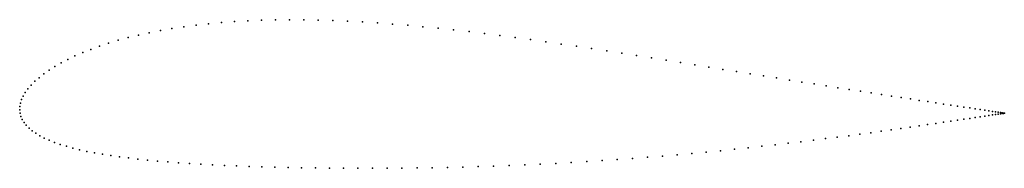
# Model space of a CAD drawing. Units: metres. Extents: x 0 to 1, y -0.06 to 0.09.
import ezdxf

# ---------------------------------------------------------------- set-up
doc = ezdxf.new("R2010")
doc.units = ezdxf.units.M

msp = doc.modelspace()

# ---------------------------------------------------------------- linework, layer by layer
for p in [(0.2319, 0.0904), (0.2457, 0.091), (0.2598, 0.0913), (0.2741, 0.0914), (0.2886, 0.0914), (0.3032, 0.0911), (0.3181, 0.0907), (0.333, 0.0901), (0.143, 0.0805), (0.1547, 0.0826), (0.1668, 0.0844), (0.1792, 0.086), (0.1919, 0.0874), (0.205, 0.0886), (0.2183, 0.0896), (0.3482, 0.0892), (0.3634, 0.0883), (0.3787, 0.0871), (0.3942, 0.0858), (0.4097, 0.0844), (0.4252, 0.0828), (0.4408, 0.0812), (0.1, 0.0706), (0.1102, 0.0733), (0.1207, 0.0759), (0.1317, 0.0783), (0.4565, 0.0794), (0.4721, 0.0775), (0.4878, 0.0755), (0.5034, 0.0734), (0.5191, 0.0713), (0.0723, 0.0614), (0.0811, 0.0646), (0.0903, 0.0677), (0.5347, 0.0691), (0.5502, 0.0668), (0.5657, 0.0645), (0.5811, 0.0622), (0.0488, 0.0512), (0.0561, 0.0547), (0.064, 0.0581), (0.5965, 0.0599), (0.6117, 0.0575), (0.6268, 0.0551), (0.6418, 0.0528), (0.6567, 0.0504), (0.0298, 0.0402), (0.0356, 0.044), (0.042, 0.0476), (0.6714, 0.048), (0.6859, 0.0457), (0.7003, 0.0434), (0.7145, 0.0411), (0.0197, 0.0327), (0.0245, 0.0365), (0.7284, 0.0389), (0.7422, 0.0367), (0.7557, 0.0345), (0.769, 0.0324), (0.782, 0.0303), (0.0084, 0.0215), (0.0117, 0.0252), (0.0154, 0.029), (0.7948, 0.0282), (0.8073, 0.0263), (0.8195, 0.0243), (0.8313, 0.0225), (0.8429, 0.0207), (0.0019, 0.0105), (0.0036, 0.0141), (0.0057, 0.0177), (0.8541, 0.0189), (0.865, 0.0172), (0.8756, 0.0156), (0.8857, 0.014), (0.8955, 0.0125), (0.9049, 0.0111), (0, 0), (0, 0), (0.0001, 0.0034), (0.0008, 0.0069), (0.914, 0.0097), (0.9226, 0.0084), (0.9308, 0.0072), (0.9385, 0.006), (0.9459, 0.0049), (0.9528, 0.0038), (0.9593, 0.0029), (0.9653, 0.002), (0.9708, 0.0011), (0.9759, 0.0004), (0.0004, -0.0033), (0.0012, -0.0065), (0.0026, -0.0097), (0.9592, -0.0095), (0.9653, -0.0086), (0.9708, -0.0077), (0.9759, -0.007), (0.9805, -0.0003), (0.9805, -0.0063), (0.9847, -0.001), (0.9847, -0.0057), (0.9883, -0.0015), (0.9883, -0.0051), (0.9915, -0.002), (0.9915, -0.0046), (0.9942, -0.0024), (0.9942, -0.0042), (0.9964, -0.0027), (0.9964, -0.0039), (0.9982, -0.003), (0.9982, -0.0037), (0.9994, -0.0032), (0.9994, -0.0035), (1.0001, -0.0033), (1.0001, -0.0034), (1.0004, -0.0033), (1.0004, -0.0033), (0.0044, -0.0127), (0.0067, -0.0156), (0.0095, -0.0184), (0.8954, -0.0188), (0.9048, -0.0174), (0.9139, -0.0161), (0.9225, -0.0149), (0.9307, -0.0137), (0.9385, -0.0125), (0.9459, -0.0115), (0.9528, -0.0104), (0.0127, -0.0211), (0.0164, -0.0237), (0.0205, -0.0262), (0.025, -0.0285), (0.8187, -0.0291), (0.8307, -0.0276), (0.8424, -0.0261), (0.8537, -0.0245), (0.8647, -0.0231), (0.8753, -0.0216), (0.8855, -0.0202), (0.03, -0.0308), (0.0354, -0.0329), (0.0412, -0.0349), (0.0474, -0.0368), (0.054, -0.0387), (0.7263, -0.0399), (0.7403, -0.0384), (0.7541, -0.0369), (0.7676, -0.0354), (0.7808, -0.0338), (0.7937, -0.0322), (0.8064, -0.0307), (0.0609, -0.0404), (0.0683, -0.042), (0.076, -0.0435), (0.0841, -0.0449), (0.0926, -0.0463), (0.1014, -0.0475), (0.1106, -0.0487), (0.1201, -0.0498), (0.6226, -0.0492), (0.6379, -0.048), (0.6531, -0.0468), (0.6681, -0.0455), (0.683, -0.0442), (0.6976, -0.0428), (0.7121, -0.0414), (0.1299, -0.0508), (0.1401, -0.0518), (0.1506, -0.0526), (0.1615, -0.0535), (0.1726, -0.0542), (0.1841, -0.0549), (0.1959, -0.0556), (0.208, -0.0562), (0.2204, -0.0567), (0.2331, -0.0572), (0.246, -0.0576), (0.2592, -0.058), (0.2727, -0.0583), (0.2864, -0.0586), (0.3004, -0.0588), (0.3146, -0.059), (0.329, -0.0591), (0.3436, -0.0591), (0.3584, -0.0591), (0.3733, -0.0591), (0.3884, -0.059), (0.4037, -0.0588), (0.4191, -0.0586), (0.4346, -0.0582), (0.4502, -0.0579), (0.4658, -0.0574), (0.4815, -0.0569), (0.4973, -0.0563), (0.5131, -0.0557), (0.5289, -0.055), (0.5446, -0.0542), (0.5604, -0.0533), (0.5761, -0.0524), (0.5917, -0.0514), (0.6072, -0.0503)]:
    msp.add_point(p)

doc.saveas('drawing.dxf')
